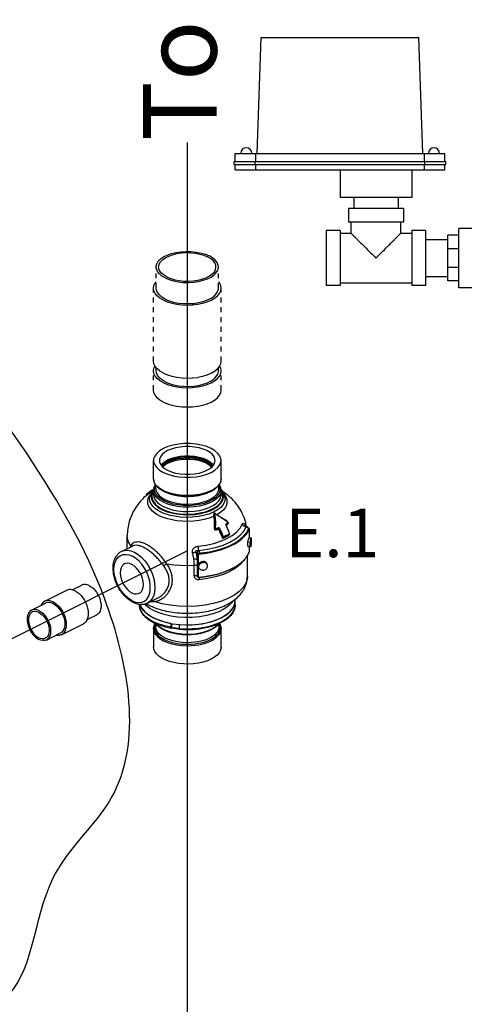
# Model space of a CAD drawing. Extents: x 168 to 273, y -110 to -22.
# Drawn here: x 196 to 205, y -62 to -42 of the extents above; entities that cross this region are included whole.
import ezdxf
from ezdxf.enums import TextEntityAlignment as Align

# ---------------------------------------------------------------- set-up
doc = ezdxf.new("R2010")
doc.units = 0
doc.header["$LTSCALE"] = 1.5
doc.header["$MEASUREMENT"] = 0
doc.linetypes.add('DASHED', pattern=[0.75, 0.5, -0.25])
doc.layers.get('0').update_dxf_attribs({"linetype": 'CONTINUOUS'})
doc.layers.add('hose', color=7, linetype='CONTINUOUS')
doc.styles.add('SIMPLEX', font='ARIAL.TTF', dxfattribs={"width": 0.875})

msp = doc.modelspace()

# ---------------------------------------------------------------- linework, layer by layer
at = {"linetype": 'Continuous'}
for p, q in [((201.188, -44.682), (201.27, -42.32)), ((201.27, -42.32), (204.48, -42.32)), ((204.563, -44.682), (204.48, -42.32)), ((200.738, -44.682), (205.013, -44.682)), ((200.738, -44.851), (200.738, -44.682)), ((201.157, -44.851), (201.157, -44.682)), ((204.593, -44.851), (204.593, -44.682)), ((205.013, -44.851), (205.013, -44.682)), ((200.718, -44.851), (205.032, -44.851)), ((200.718, -44.907), (200.718, -44.851)), ((200.718, -44.907), (205.032, -44.907)), ((200.738, -45.017), (200.738, -44.907)), ((201.145, -44.907), (201.145, -44.851)), ((201.157, -45.017), (201.157, -44.907)), ((204.593, -45.017), (204.593, -44.907)), ((204.605, -44.907), (204.605, -44.851)), ((205.013, -45.017), (205.013, -44.907)), ((205.032, -44.907), (205.032, -44.851)), ((200.738, -45.017), (205.013, -45.017)), ((202.875, -45.017), (202.875, -45.579)), ((204.338, -45.017), (204.338, -45.579)), ((204.338, -45.579), (202.875, -45.579)), ((203.156, -45.579), (203.156, -45.804)), ((204.056, -45.579), (204.056, -45.804)), ((204.169, -45.804), (203.044, -45.804)), ((203.044, -45.804), (203.044, -46.086)), ((204.169, -45.804), (204.169, -46.086)), ((204.169, -46.086), (203.044, -46.086)), ((203.1, -46.311), (203.1, -46.086)), ((204.113, -46.311), (204.113, -46.086)), ((202.594, -46.254), (202.594, -47.379)), ((202.875, -46.254), (202.594, -46.254)), ((202.875, -46.254), (202.875, -47.379)), ((202.875, -46.311), (203.1, -46.311)), ((204.113, -46.311), (204.338, -46.311)), ((204.338, -46.254), (204.338, -47.379)), ((204.619, -46.254), (204.338, -46.254)), ((204.619, -46.254), (204.619, -47.379)), ((205.069, -47.281), (205.069, -46.353)), ((205.294, -46.353), (205.069, -46.353)), ((205.294, -47.422), (205.294, -46.212)), ((206.475, -46.212), (205.294, -46.212)), ((204.619, -46.439), (205.069, -46.439)), ((205.294, -46.626), (205.069, -46.626)), ((205.294, -47.008), (205.069, -47.008)), ((202.875, -47.379), (202.594, -47.379)), ((202.875, -47.323), (204.338, -47.323)), ((204.619, -47.379), (204.338, -47.379)), ((204.619, -47.195), (205.069, -47.195)), ((205.294, -47.281), (205.069, -47.281)), ((206.475, -47.422), (205.294, -47.422)), ((199.073, -51.317), (199.073, -50.944)), ((200.451, -51.317), (200.451, -50.944)), ((200.45, -51.331), (200.436, -51.388)), ((200.451, -51.317), (200.45, -51.331)), ((199.073, -51.641), (199.073, -51.552)), ((199.11, -51.465), (199.121, -51.445)), ((199.119, -51.513), (199.119, -51.442)), ((199.362, -51.597), (199.275, -51.561)), ((200.405, -51.513), (200.405, -51.442)), ((200.468, -51.577), (200.45, -51.553)), ((200.451, -51.641), (200.451, -51.552)), ((198.931, -51.641), (198.928, -51.639)), ((198.951, -51.636), (198.935, -51.626)), ((198.992, -51.72), (198.992, -51.72)), ((199.011, -51.597), (199.011, -51.597)), ((200.323, -52.045), (200.313, -52.039)), ((200.336, -52.037), (200.326, -52.031)), ((200.338, -52.038), (200.336, -52.037)), ((200.334, -52.326), (200.316, -52.319)), ((200.346, -52.348), (200.344, -52.348)), ((200.41, -52.34), (200.412, -52.341)), ((200.554, -52.251), (200.554, -52.251)), ((200.586, -52.23), (200.586, -52.23)), ((200.949, -52.282), (200.982, -52.298)), ((200.962, -52.3), (200.976, -52.303)), ((200.967, -52.419), (201.006, -52.343)), ((200.976, -52.303), (200.988, -52.31)), ((201.004, -52.331), (201.006, -52.343)), ((201.007, -52.339), (201.006, -52.343)), ((201.029, -52.332), (201.011, -52.331)), ((201.029, -52.523), (201.029, -52.332)), ((198.539, -52.475), (198.539, -52.475)), ((198.539, -52.742), (198.539, -52.475)), ((200.484, -52.503), (200.482, -52.502)), ((200.498, -52.514), (200.497, -52.514)), ((200.501, -52.513), (200.501, -52.513)), ((200.616, -52.456), (200.616, -52.456)), ((201.066, -52.526), (201.021, -52.522)), ((198.423, -52.8), (198.642, -52.69)), ((198.423, -52.8), (198.423, -52.8)), ((201.05, -52.707), (201.005, -52.703)), ((201.029, -52.803), (201.029, -52.705)), ((199.94, -52.821), (199.969, -52.836)), ((199.969, -52.836), (199.981, -52.84)), ((199.969, -52.963), (199.969, -52.836)), ((199.981, -52.84), (199.995, -52.842)), ((199.984, -53.315), (199.984, -52.844)), ((199.984, -52.844), (199.988, -52.853)), ((199.988, -53.324), (199.988, -52.853)), ((199.995, -52.842), (200.009, -52.842)), ((200.985, -53.311), (200.985, -52.888)), ((199.904, -53.298), (199.904, -53.082)), ((199.972, -53.308), (199.972, -53.092)), ((199.999, -53.133), (199.991, -53.111)), ((200.17, -53.072), (200.162, -53.05)), ((199.984, -53.315), (199.988, -53.324)), ((196.856, -53.816), (197.304, -53.592)), ((197.415, -53.582), (197.611, -53.484)), ((198.95, -53.853), (199.161, -53.748)), ((200.736, -53.889), (200.736, -53.775)), ((196.586, -53.997), (196.874, -53.853)), ((198.788, -53.879), (198.788, -53.889)), ((198.795, -53.95), (198.788, -53.889)), ((198.821, -54.015), (198.795, -53.95)), ((198.821, -53.935), (198.799, -53.879)), ((198.864, -53.998), (198.821, -53.935)), ((198.924, -54.057), (198.864, -53.998)), ((197.719, -54.19), (197.915, -54.092)), ((198.999, -54.112), (198.924, -54.057)), ((198.974, -54.095), (199.073, -54.153)), ((199.088, -54.161), (198.999, -54.112)), ((199.19, -54.203), (199.088, -54.161)), ((197.196, -54.497), (197.645, -54.273)), ((199.073, -54.378), (199.073, -54.751)), ((199.119, -54.272), (199.119, -54.339)), ((199.423, -54.266), (199.423, -54.345)), ((199.44, -54.268), (199.44, -54.354)), ((199.598, -54.289), (199.598, -54.369)), ((199.598, -54.289), (199.599, -54.289)), ((200.219, -54.4), (200.249, -54.386)), ((200.419, -54.302), (200.404, -54.273)), ((200.405, -54.273), (200.405, -54.339)), ((200.405, -54.339), (200.405, -54.339)), ((200.451, -54.751), (200.451, -54.378)), ((196.89, -54.605), (197.178, -54.461))]:
    msp.add_line(p, q, dxfattribs=at)
for p, q in [((199.762, -44.462), (199.762, -68.162)), ((191.092, -57.123), (199.762, -52.789))]:
    msp.add_line(p, q)
at = {"linetype": 'DASHED', "ltscale": 0.125}
for p, q in [((199.128, -47.43), (199.128, -46.999)), ((200.396, -47.43), (200.396, -46.999)), ((199.073, -48.921), (199.073, -47.43)), ((200.451, -48.921), (200.451, -47.43)), ((199.073, -49.51), (199.073, -49.118)), ((199.128, -49.118), (199.128, -49.053)), ((200.396, -49.118), (200.396, -49.053)), ((200.451, -49.51), (200.451, -49.118))]:
    msp.add_line(p, q, dxfattribs=at)
for points in [[(199.128, -46.999), (199.128, -46.985), (199.141, -46.933), (199.171, -46.883), (199.217, -46.836), (199.278, -46.794), (199.352, -46.757), (199.437, -46.726), (199.531, -46.703), (199.632, -46.688), (199.736, -46.682), (199.84, -46.684), (199.943, -46.695), (200.041, -46.714), (200.131, -46.74), (200.211, -46.774)], [(199.178, -46.999), (199.179, -46.987), (199.191, -46.939), (199.218, -46.892), (199.261, -46.849), (199.317, -46.81), (199.385, -46.776), (199.463, -46.748), (199.55, -46.727), (199.642, -46.713), (199.738, -46.707), (199.834, -46.709), (199.928, -46.719), (200.018, -46.736), (200.101, -46.761), (200.175, -46.792)], [(200.396, -46.999), (200.391, -46.959), (200.37, -46.908), (200.332, -46.859), (200.278, -46.814), (200.211, -46.774)], [(200.346, -46.999), (200.341, -46.962), (200.321, -46.915), (200.286, -46.87), (200.237, -46.829), (200.175, -46.792)], [(199.313, -47.223), (199.246, -47.183), (199.192, -47.138), (199.154, -47.089), (199.132, -47.038), (199.128, -46.999)], [(199.349, -47.205), (199.287, -47.168), (199.238, -47.127), (199.203, -47.082), (199.183, -47.035), (199.178, -46.999)], [(199.313, -47.223), (199.393, -47.257), (199.483, -47.284), (199.581, -47.303), (199.683, -47.313), (199.788, -47.315), (199.892, -47.309), (199.993, -47.294), (200.087, -47.271), (200.172, -47.241), (200.246, -47.204), (200.307, -47.161), (200.353, -47.114), (200.383, -47.064), (200.396, -47.012), (200.396, -46.999)], [(199.349, -47.205), (199.423, -47.236), (199.506, -47.261), (199.595, -47.278), (199.69, -47.288), (199.786, -47.29), (199.882, -47.284), (199.974, -47.27), (200.061, -47.249), (200.139, -47.221), (200.207, -47.187), (200.263, -47.148), (200.306, -47.105), (200.333, -47.058), (200.345, -47.011), (200.346, -46.999)], [(199.073, -47.43), (199.082, -47.376), (199.107, -47.324), (199.128, -47.299)], [(200.451, -47.43), (200.442, -47.376), (200.417, -47.324), (200.396, -47.299)], [(199.275, -47.674), (199.205, -47.633), (199.148, -47.587), (199.107, -47.537), (199.082, -47.484), (199.073, -47.43)], [(199.313, -47.655), (199.246, -47.615), (199.192, -47.57), (199.154, -47.521), (199.132, -47.469), (199.128, -47.43)], [(199.275, -47.674), (199.357, -47.709), (199.449, -47.737), (199.549, -47.758), (199.654, -47.77), (199.762, -47.775), (199.87, -47.77), (199.975, -47.758), (200.075, -47.737), (200.167, -47.709), (200.249, -47.674), (200.319, -47.633), (200.376, -47.587), (200.417, -47.537), (200.442, -47.484), (200.451, -47.43)], [(199.313, -47.655), (199.393, -47.688), (199.483, -47.715), (199.581, -47.734), (199.683, -47.745), (199.788, -47.747), (199.892, -47.741), (199.993, -47.726), (200.087, -47.703), (200.172, -47.672), (200.246, -47.635), (200.307, -47.593), (200.353, -47.546), (200.383, -47.495), (200.396, -47.443), (200.396, -47.43)], [(199.275, -49.165), (199.205, -49.124), (199.148, -49.078), (199.107, -49.028), (199.082, -48.975), (199.073, -48.921)], [(199.275, -49.165), (199.357, -49.2), (199.449, -49.228), (199.549, -49.249), (199.654, -49.262), (199.762, -49.266), (199.87, -49.262), (199.975, -49.249), (200.075, -49.228), (200.167, -49.2), (200.249, -49.165), (200.319, -49.124), (200.376, -49.078), (200.417, -49.028), (200.442, -48.975), (200.451, -48.921)], [(199.073, -49.118), (199.082, -49.064), (199.103, -49.02)], [(199.275, -49.361), (199.205, -49.32), (199.148, -49.274), (199.107, -49.224), (199.082, -49.171), (199.073, -49.118)], [(199.313, -49.342), (199.246, -49.302), (199.192, -49.257), (199.154, -49.208), (199.132, -49.157), (199.128, -49.118)], [(199.275, -49.361), (199.357, -49.396), (199.449, -49.424), (199.549, -49.445), (199.654, -49.458), (199.762, -49.462), (199.87, -49.458), (199.975, -49.445), (200.075, -49.424), (200.167, -49.396), (200.249, -49.361), (200.319, -49.32), (200.376, -49.274), (200.417, -49.224), (200.442, -49.171), (200.451, -49.118)], [(199.313, -49.342), (199.393, -49.376), (199.483, -49.403), (199.581, -49.422), (199.683, -49.432), (199.788, -49.435), (199.892, -49.428), (199.993, -49.413), (200.087, -49.39), (200.172, -49.36), (200.246, -49.323), (200.307, -49.28), (200.353, -49.233), (200.383, -49.183), (200.396, -49.131), (200.396, -49.118)], [(200.451, -49.118), (200.442, -49.064), (200.421, -49.02)], [(199.275, -49.754), (199.205, -49.712), (199.148, -49.666), (199.107, -49.616), (199.082, -49.564), (199.073, -49.51)], [(199.275, -49.754), (199.357, -49.789), (199.449, -49.817), (199.549, -49.838), (199.654, -49.85), (199.762, -49.854), (199.87, -49.85), (199.975, -49.838), (200.075, -49.817), (200.167, -49.789), (200.249, -49.754), (200.319, -49.712), (200.376, -49.666), (200.417, -49.616), (200.442, -49.564), (200.451, -49.51)]]:
    msp.add_lwpolyline(points, dxfattribs=at)
at = {"linetype": 'Continuous'}
for points in [[(200.249, -50.701), (200.157, -50.662), (200.053, -50.632), (199.94, -50.612), (199.822, -50.601), (199.702, -50.601), (199.584, -50.612), (199.471, -50.632), (199.367, -50.662), (199.275, -50.701), (199.198, -50.747), (199.138, -50.799), (199.097, -50.855), (199.076, -50.914), (199.073, -50.944)], [(200.162, -50.744), (200.087, -50.712), (200.001, -50.688), (199.909, -50.671), (199.811, -50.662), (199.713, -50.662), (199.615, -50.671), (199.523, -50.688), (199.437, -50.712), (199.361, -50.744), (199.298, -50.782), (199.249, -50.825), (199.215, -50.871), (199.198, -50.92), (199.196, -50.944)], [(200.328, -50.944), (200.326, -50.92), (200.309, -50.871), (200.275, -50.825), (200.226, -50.782), (200.162, -50.744)], [(200.451, -50.944), (200.448, -50.914), (200.427, -50.855), (200.386, -50.799), (200.326, -50.747), (200.249, -50.701)], [(199.073, -50.944), (199.076, -50.974), (199.097, -51.033), (199.138, -51.09), (199.198, -51.142), (199.275, -51.188)], [(199.196, -50.944), (199.198, -50.969), (199.215, -51.018), (199.249, -51.064), (199.298, -51.107), (199.361, -51.144)], [(199.23, -51.038), (199.249, -51.012), (199.298, -50.969), (199.361, -50.931), (199.437, -50.899), (199.523, -50.875), (199.616, -50.858), (199.713, -50.849), (199.812, -50.849), (199.909, -50.858), (200.002, -50.875), (200.087, -50.899), (200.162, -50.931)], [(199.24, -51.052), (199.254, -51.033), (199.303, -50.99), (199.366, -50.953), (199.441, -50.921), (199.525, -50.897), (199.617, -50.88), (199.713, -50.872), (199.811, -50.872), (199.908, -50.88), (199.999, -50.897), (200.084, -50.922), (200.158, -50.953)], [(199.252, -51.067), (199.282, -51.033), (199.339, -50.991), (199.411, -50.955), (199.494, -50.927), (199.587, -50.906), (199.686, -50.894), (199.787, -50.892), (199.888, -50.899), (199.984, -50.915), (200.073, -50.94), (200.151, -50.972)], [(199.377, -50.994), (199.313, -51.033), (199.265, -51.077), (199.264, -51.077)], [(199.275, -51.188), (199.367, -51.226), (199.471, -51.256), (199.584, -51.277), (199.702, -51.287), (199.822, -51.287), (199.94, -51.277), (200.053, -51.256), (200.157, -51.226), (200.249, -51.188), (200.326, -51.142), (200.386, -51.09), (200.427, -51.033), (200.448, -50.974), (200.451, -50.944)], [(199.361, -51.144), (199.437, -51.176), (199.523, -51.201), (199.615, -51.218), (199.713, -51.226), (199.811, -51.226), (199.909, -51.218), (200.001, -51.201), (200.087, -51.176), (200.162, -51.144), (200.226, -51.107), (200.275, -51.064), (200.309, -51.018), (200.326, -50.969), (200.328, -50.944)], [(199.377, -50.994), (199.45, -50.964), (199.532, -50.94), (199.621, -50.924), (199.715, -50.916), (199.809, -50.916), (199.903, -50.924), (199.992, -50.94), (200.074, -50.964), (200.146, -50.994)], [(200.146, -50.994), (200.207, -51.03), (200.255, -51.071), (200.259, -51.078)], [(200.151, -50.972), (200.212, -51.009), (200.26, -51.051), (200.272, -51.067)], [(200.158, -50.953), (200.221, -50.99), (200.269, -51.032), (200.284, -51.052)], [(200.162, -50.931), (200.226, -50.969), (200.275, -51.011), (200.294, -51.038)], [(199.275, -51.561), (199.201, -51.517), (199.143, -51.468), (199.102, -51.415), (199.078, -51.36), (199.073, -51.317)], [(200.436, -51.388), (200.404, -51.442), (200.354, -51.493), (200.288, -51.54), (200.207, -51.58), (200.114, -51.613), (200.012, -51.638), (199.903, -51.654), (199.79, -51.661), (199.677, -51.659), (199.565, -51.647), (199.459, -51.626), (199.362, -51.597)], [(199.073, -51.552), (199.041, -51.607), (199.026, -51.667), (199.031, -51.728), (199.056, -51.787), (199.1, -51.844), (199.163, -51.896), (199.241, -51.943)], [(199.073, -51.574), (199.055, -51.605), (199.04, -51.665), (199.045, -51.725), (199.071, -51.783), (199.115, -51.839), (199.177, -51.89), (199.251, -51.934)], [(199.275, -51.796), (199.201, -51.753), (199.143, -51.704), (199.102, -51.651), (199.078, -51.595), (199.073, -51.553)], [(199.291, -51.768), (199.22, -51.726), (199.164, -51.679), (199.124, -51.628), (199.101, -51.574), (199.096, -51.519), (199.11, -51.465)], [(199.119, -51.513), (199.123, -51.553), (199.145, -51.605), (199.183, -51.654), (199.238, -51.7), (199.307, -51.741)], [(199.241, -51.943), (199.334, -51.982), (199.438, -52.013), (199.551, -52.035), (199.67, -52.048), (199.792, -52.05), (199.913, -52.043), (200.03, -52.025), (200.139, -51.999), (200.238, -51.963), (200.324, -51.92), (200.395, -51.87), (200.448, -51.816), (200.483, -51.757), (200.498, -51.697), (200.493, -51.636), (200.468, -51.577)], [(199.251, -51.934), (199.338, -51.971), (199.441, -52.002), (199.552, -52.024), (199.67, -52.037), (199.789, -52.04), (199.908, -52.032), (200.023, -52.015), (200.131, -51.989), (200.228, -51.954), (200.313, -51.912), (200.383, -51.863), (200.435, -51.81), (200.469, -51.752), (200.484, -51.693), (200.478, -51.633), (200.453, -51.574), (200.451, -51.571)], [(200.451, -51.552), (200.45, -51.567), (200.436, -51.623), (200.404, -51.678), (200.354, -51.729), (200.288, -51.775), (200.207, -51.815), (200.114, -51.848), (200.012, -51.873), (199.903, -51.89), (199.79, -51.897), (199.677, -51.894), (199.565, -51.883), (199.459, -51.862), (199.362, -51.833), (199.275, -51.796)], [(200.403, -51.445), (200.423, -51.492), (200.427, -51.547), (200.414, -51.601), (200.383, -51.654), (200.334, -51.703), (200.27, -51.748), (200.192, -51.787), (200.103, -51.819), (200.004, -51.843), (199.899, -51.859), (199.789, -51.866), (199.68, -51.863), (199.572, -51.852), (199.469, -51.832), (199.375, -51.804), (199.291, -51.768)], [(199.307, -51.741), (199.389, -51.775), (199.48, -51.802), (199.579, -51.822), (199.683, -51.833), (199.789, -51.835), (199.894, -51.828), (199.996, -51.813), (200.091, -51.79), (200.178, -51.759), (200.253, -51.721), (200.315, -51.678), (200.361, -51.63), (200.392, -51.579), (200.405, -51.527), (200.405, -51.513)], [(199.307, -51.584), (199.389, -51.618), (199.48, -51.646), (199.579, -51.665), (199.683, -51.676), (199.789, -51.678), (199.894, -51.671), (199.996, -51.656), (200.091, -51.633)], [(200.091, -51.633), (200.178, -51.602), (200.197, -51.592)], [(199.19, -52.07), (199.143, -52.044), (199.096, -52.013), (199.05, -51.976), (199.01, -51.932), (198.977, -51.882), (198.958, -51.827), (198.954, -51.771), (198.965, -51.715), (198.992, -51.661), (199.005, -51.644)], [(199.217, -51.992), (199.166, -51.964), (199.115, -51.929), (199.067, -51.886), (199.027, -51.835), (199, -51.777), (198.992, -51.72)], [(199.073, -51.641), (199.079, -51.685), (199.103, -51.74), (199.145, -51.794), (199.204, -51.843), (199.275, -51.884)], [(200.532, -51.72), (200.521, -51.785), (200.491, -51.845), (200.442, -51.901), (200.376, -51.952), (200.295, -51.998), (200.2, -52.037), (200.094, -52.067), (199.98, -52.089), (199.86, -52.102), (199.738, -52.105), (199.616, -52.098), (199.506, -52.083), (199.412, -52.063), (199.334, -52.04), (199.27, -52.016), (199.217, -51.992)], [(199.275, -51.884), (199.358, -51.92), (199.456, -51.949), (199.562, -51.97), (199.674, -51.982), (199.788, -51.985), (199.902, -51.978), (200.011, -51.962), (200.114, -51.937), (200.207, -51.904), (200.287, -51.863), (200.354, -51.817), (200.404, -51.766), (200.436, -51.711), (200.45, -51.654), (200.451, -51.641)], [(200.514, -51.635), (200.514, -51.636), (200.547, -51.686), (200.566, -51.741), (200.57, -51.797), (200.559, -51.853), (200.532, -51.908), (200.491, -51.96), (200.435, -52.008), (200.366, -52.053)], [(200.3, -52.086), (200.208, -52.121), (200.108, -52.15), (200.001, -52.17), (199.889, -52.184), (199.774, -52.188), (199.659, -52.185), (199.548, -52.174), (199.45, -52.157), (199.368, -52.137), (199.297, -52.115), (199.239, -52.092), (199.19, -52.07)], [(199.984, -52.693), (200.145, -52.671), (200.299, -52.637), (200.441, -52.592), (200.568, -52.537), (200.678, -52.473), (200.768, -52.402), (200.836, -52.325), (200.88, -52.245)], [(201.011, -52.331), (200.985, -52.389), (200.948, -52.445), (200.9, -52.5), (200.843, -52.552), (200.776, -52.601), (200.7, -52.647), (200.616, -52.689), (200.525, -52.727), (200.426, -52.76), (200.322, -52.789), (200.213, -52.812), (200.1, -52.831), (199.984, -52.844)], [(199.988, -52.853), (200.105, -52.84), (200.22, -52.821), (200.33, -52.797), (200.436, -52.768), (200.535, -52.734), (200.628, -52.695), (200.714, -52.653), (200.79, -52.606), (200.858, -52.557), (200.917, -52.504), (200.965, -52.448), (201.002, -52.391), (201.029, -52.332)], [(200, -52.78), (200.174, -52.756), (200.339, -52.72), (200.491, -52.672), (200.627, -52.613), (200.745, -52.545), (200.841, -52.469), (200.914, -52.386), (200.962, -52.3)], [(200.988, -52.31), (200.998, -52.319), (201.004, -52.331)], [(198.612, -52.683), (198.566, -52.603), (198.542, -52.522), (198.539, -52.475)], [(200.009, -52.842), (200.16, -52.822), (200.313, -52.791), (200.46, -52.749), (200.596, -52.698), (200.718, -52.637), (200.822, -52.568), (200.905, -52.495), (200.967, -52.419)], [(200.997, -52.662), (200.997, -52.652), (200.997, -52.64), (200.998, -52.628), (200.999, -52.616), (201, -52.604), (201.001, -52.591), (201.003, -52.58), (201.005, -52.569), (201.007, -52.558), (201.009, -52.549), (201.011, -52.541), (201.013, -52.534)], [(201.021, -52.522), (201.019, -52.523), (201.017, -52.525), (201.015, -52.529), (201.013, -52.534)], [(201.05, -52.707), (201.049, -52.707), (201.048, -52.705), (201.046, -52.703), (201.045, -52.698), (201.044, -52.692), (201.043, -52.685), (201.042, -52.676), (201.042, -52.666), (201.042, -52.656), (201.042, -52.644), (201.043, -52.632), (201.044, -52.62), (201.045, -52.608), (201.046, -52.595), (201.048, -52.584), (201.049, -52.573), (201.051, -52.562), (201.053, -52.553), (201.055, -52.545), (201.058, -52.538)], [(201.066, -52.526), (201.064, -52.527), (201.062, -52.529), (201.06, -52.533), (201.058, -52.538)], [(201.058, -52.695), (201.06, -52.688), (201.062, -52.68), (201.064, -52.671), (201.066, -52.66), (201.068, -52.649), (201.069, -52.637), (201.071, -52.625), (201.072, -52.613), (201.073, -52.601), (201.073, -52.589), (201.073, -52.577), (201.073, -52.567), (201.073, -52.557), (201.073, -52.548), (201.072, -52.541), (201.071, -52.535), (201.069, -52.53), (201.068, -52.527), (201.066, -52.526), (201.066, -52.526)], [(198.423, -52.8), (198.478, -52.781), (198.544, -52.776), (198.614, -52.788), (198.686, -52.816)], [(200.001, -52.78), (200.003, -52.789), (200.006, -52.801), (200.008, -52.814), (200.009, -52.829), (200.009, -52.842)], [(201.005, -52.703), (201.005, -52.703), (201.003, -52.701), (201.001, -52.699), (201, -52.694), (200.999, -52.688), (200.998, -52.681), (200.997, -52.672), (200.997, -52.662)], [(201.058, -52.695), (201.055, -52.7), (201.053, -52.704), (201.051, -52.706), (201.05, -52.707)], [(198.267, -53.165), (198.273, -53.089), (198.29, -53.021), (198.317, -52.963), (198.354, -52.916), (198.4, -52.883), (198.453, -52.864), (198.511, -52.86), (198.574, -52.871), (198.638, -52.896)], [(198.638, -53.805), (198.706, -53.831), (198.772, -53.841), (198.833, -53.834), (198.888, -53.811), (198.934, -53.772), (198.97, -53.719), (198.995, -53.653), (199.008, -53.577), (199.008, -53.493), (198.995, -53.405), (198.97, -53.314), (198.934, -53.225), (198.888, -53.14), (198.833, -53.062), (198.772, -52.994), (198.706, -52.938), (198.638, -52.896)], [(198.686, -52.816), (198.758, -52.86), (198.829, -52.918), (198.894, -52.989), (198.954, -53.07), (199.005, -53.158), (199.047, -53.252), (199.078, -53.348), (199.096, -53.443), (199.103, -53.535)], [(200.924, -52.966), (200.914, -52.984), (200.841, -53.066), (200.745, -53.143), (200.627, -53.211), (200.491, -53.27), (200.338, -53.318), (200.174, -53.354), (200.001, -53.378)], [(200.162, -53.05), (200.161, -53.047), (200.156, -53.037), (200.15, -53.029), (200.142, -53.021), (200.133, -53.015), (200.123, -53.009), (200.112, -53.005), (200.101, -53.003), (200.089, -53.002), (200.077, -53.002)], [(200.714, -53.124), (200.79, -53.077), (200.858, -53.027), (200.917, -52.975), (200.965, -52.919), (201.002, -52.862), (201.029, -52.803)], [(198.638, -53.805), (198.574, -53.766), (198.511, -53.714), (198.453, -53.651), (198.4, -53.579), (198.354, -53.5), (198.317, -53.417), (198.29, -53.332), (198.273, -53.247), (198.267, -53.165)], [(198.482, -53.055), (198.464, -53.066), (198.435, -53.095), (198.413, -53.134), (198.399, -53.182), (198.395, -53.236)], [(198.631, -53.065), (198.585, -53.047), (198.541, -53.041), (198.5, -53.048), (198.482, -53.055)], [(198.867, -53.472), (198.863, -53.413), (198.849, -53.352), (198.828, -53.291), (198.798, -53.233), (198.762, -53.179), (198.722, -53.132), (198.677, -53.093), (198.631, -53.065)], [(199.346, -53.05), (199.482, -53.07), (199.621, -53.082), (199.763, -53.086), (199.904, -53.082)], [(199.991, -53.111), (199.989, -53.104), (199.988, -53.094), (199.988, -53.083), (199.989, -53.072), (199.993, -53.062), (199.998, -53.052), (200.004, -53.042), (200.012, -53.033), (200.02, -53.025), (200.03, -53.018), (200.041, -53.012), (200.053, -53.007), (200.065, -53.004), (200.077, -53.002)], [(199.988, -53.324), (200.105, -53.311), (200.22, -53.292), (200.33, -53.268), (200.436, -53.239), (200.535, -53.205), (200.628, -53.166), (200.714, -53.124)], [(199.999, -53.133), (199.997, -53.127), (199.996, -53.116), (199.996, -53.105), (199.997, -53.095), (200.001, -53.084), (200.006, -53.074), (200.012, -53.064), (200.02, -53.055), (200.028, -53.047), (200.038, -53.04), (200.049, -53.034), (200.061, -53.029), (200.073, -53.026), (200.085, -53.024)], [(200.085, -53.181), (200.073, -53.182), (200.061, -53.181), (200.049, -53.178), (200.038, -53.174), (200.028, -53.169), (200.02, -53.162), (200.012, -53.155), (200.006, -53.146), (200.001, -53.137), (199.999, -53.133)], [(200.72, -53.124), (200.648, -53.163), (200.509, -53.223), (200.353, -53.273), (200.184, -53.31), (200.007, -53.335)], [(200.17, -53.072), (200.169, -53.069), (200.164, -53.06), (200.158, -53.051), (200.15, -53.044), (200.141, -53.037), (200.131, -53.032), (200.12, -53.028), (200.109, -53.025), (200.097, -53.024), (200.085, -53.024)], [(200.085, -53.181), (200.097, -53.18), (200.109, -53.176), (200.12, -53.172), (200.131, -53.166), (200.141, -53.159), (200.15, -53.151), (200.158, -53.142), (200.164, -53.132), (200.169, -53.122), (200.172, -53.111), (200.174, -53.1), (200.174, -53.09), (200.172, -53.079), (200.17, -53.072)], [(198.395, -53.236), (198.399, -53.295), (198.413, -53.356), (198.435, -53.417), (198.464, -53.475), (198.5, -53.529), (198.541, -53.576), (198.585, -53.615), (198.631, -53.643)], [(200.985, -53.311), (200.98, -53.369), (200.95, -53.458), (200.894, -53.543), (200.814, -53.623), (200.711, -53.697), (200.588, -53.762), (200.447, -53.818), (200.291, -53.862), (200.124, -53.895), (199.949, -53.915), (199.77, -53.922), (199.59, -53.916), (199.415, -53.897), (199.246, -53.865), (199.09, -53.822)], [(200.007, -53.335), (200.008, -53.33), (200.009, -53.323), (200.009, -53.322)], [(197.475, -53.603), (197.433, -53.586), (197.391, -53.577), (197.352, -53.577), (197.316, -53.586), (197.304, -53.592)], [(197.475, -53.603), (197.517, -53.628), (197.558, -53.66), (197.597, -53.7), (197.633, -53.745), (197.665, -53.794), (197.692, -53.847), (197.714, -53.903), (197.731, -53.958), (197.74, -54.014), (197.744, -54.067), (197.74, -54.117), (197.731, -54.162), (197.714, -54.202), (197.692, -54.235), (197.665, -54.26), (197.645, -54.273)], [(197.763, -53.494), (197.723, -53.478), (197.685, -53.471), (197.649, -53.472), (197.615, -53.482), (197.611, -53.484)], [(197.763, -53.494), (197.803, -53.518), (197.841, -53.549), (197.877, -53.586), (197.911, -53.63), (197.94, -53.677), (197.964, -53.728), (197.983, -53.78), (197.996, -53.832), (198.003, -53.884), (198.003, -53.932), (197.996, -53.977), (197.983, -54.016), (197.964, -54.05), (197.94, -54.076), (197.915, -54.092)], [(198.781, -53.653), (198.798, -53.642), (198.828, -53.613), (198.849, -53.574), (198.863, -53.526), (198.867, -53.472)], [(199.103, -53.535), (199.096, -53.62), (199.078, -53.697), (199.047, -53.762), (199.005, -53.814), (198.95, -53.853)], [(197.026, -53.827), (196.984, -53.81), (196.943, -53.801), (196.904, -53.802), (196.868, -53.811), (196.856, -53.816)], [(198.631, -53.643), (198.677, -53.661), (198.722, -53.667), (198.762, -53.66), (198.781, -53.653)], [(196.586, -53.997), (196.561, -54.013), (196.537, -54.039), (196.518, -54.072), (196.505, -54.112), (196.498, -54.157), (196.498, -54.205), (196.505, -54.256), (196.518, -54.309), (196.537, -54.361), (196.561, -54.412), (196.59, -54.459), (196.623, -54.502), (196.66, -54.54), (196.698, -54.571), (196.738, -54.595)], [(196.738, -54.006), (196.698, -53.991), (196.66, -53.983), (196.623, -53.985), (196.59, -53.995), (196.586, -53.997)], [(196.856, -53.816), (196.836, -53.828), (196.808, -53.854), (196.786, -53.887), (196.781, -53.899)], [(197.026, -53.862), (196.987, -53.846), (196.948, -53.839), (196.912, -53.841), (196.878, -53.85), (196.874, -53.853)], [(197.026, -53.827), (197.068, -53.852), (197.109, -53.885), (197.148, -53.924), (197.184, -53.969), (197.216, -54.019), (197.244, -54.072), (197.266, -54.127), (197.282, -54.183), (197.292, -54.238), (197.295, -54.291), (197.292, -54.341), (197.282, -54.386), (197.266, -54.426), (197.244, -54.459), (197.216, -54.485), (197.196, -54.497)], [(197.026, -53.862), (197.066, -53.886), (197.104, -53.917), (197.14, -53.955), (197.174, -53.998), (197.203, -54.046), (197.227, -54.096), (197.246, -54.148), (197.259, -54.201), (197.266, -54.252), (197.266, -54.301), (197.259, -54.345), (197.246, -54.385), (197.227, -54.418), (197.203, -54.444), (197.178, -54.461)], [(198.799, -53.879), (198.8, -53.885), (198.835, -53.959), (198.894, -54.03), (198.974, -54.095)], [(199.073, -54.006), (198.996, -53.962), (198.916, -53.903), (198.888, -53.873)], [(200.686, -53.811), (200.66, -53.85), (200.592, -53.916), (200.505, -53.976), (200.401, -54.029), (200.281, -54.073), (200.15, -54.108), (200.009, -54.132), (199.863, -54.146), (199.714, -54.148), (199.567, -54.138), (199.424, -54.118), (199.288, -54.087), (199.168, -54.047), (199.073, -54.006)], [(199.598, -54.369), (199.73, -54.376), (199.863, -54.373), (199.994, -54.362), (200.12, -54.342), (200.24, -54.313), (200.351, -54.277), (200.451, -54.233), (200.538, -54.183), (200.611, -54.128), (200.668, -54.068), (200.708, -54.005), (200.731, -53.939), (200.736, -53.889)], [(200.451, -54.153), (200.538, -54.103), (200.611, -54.048), (200.668, -53.988), (200.708, -53.925), (200.731, -53.859), (200.736, -53.809)], [(200.451, -54.153), (200.55, -54.095), (200.63, -54.03), (200.688, -53.959), (200.724, -53.885), (200.736, -53.809)], [(196.604, -54.034), (196.582, -54.048), (196.561, -54.071), (196.544, -54.1), (196.533, -54.135), (196.527, -54.174), (196.527, -54.217), (196.533, -54.262), (196.544, -54.308), (196.561, -54.354), (196.582, -54.398), (196.608, -54.44), (196.637, -54.478), (196.669, -54.511), (196.703, -54.538), (196.738, -54.559)], [(196.738, -54.042), (196.703, -54.028), (196.669, -54.022), (196.637, -54.023), (196.608, -54.032), (196.604, -54.034)], [(196.738, -54.006), (196.777, -54.03), (196.816, -54.061), (196.852, -54.099), (196.885, -54.142), (196.915, -54.19), (196.939, -54.24), (196.958, -54.293), (196.971, -54.345), (196.977, -54.396), (196.977, -54.445), (196.971, -54.489), (196.958, -54.529), (196.939, -54.562), (196.915, -54.588), (196.89, -54.605)], [(196.738, -54.042), (196.772, -54.063), (196.806, -54.09), (196.838, -54.123), (196.867, -54.161), (196.893, -54.203), (196.915, -54.248), (196.931, -54.294), (196.942, -54.34), (196.948, -54.385), (196.948, -54.427), (196.942, -54.467), (196.931, -54.501), (196.915, -54.531), (196.893, -54.554), (196.871, -54.568)], [(199.423, -54.345), (199.302, -54.318), (199.19, -54.283), (199.088, -54.24), (198.999, -54.191), (198.923, -54.137), (198.864, -54.077), (198.821, -54.015)], [(199.073, -54.153), (199.189, -54.203), (199.32, -54.243), (199.461, -54.272)], [(199.423, -54.266), (199.302, -54.238), (199.19, -54.203)], [(199.461, -54.272), (199.61, -54.29), (199.762, -54.296), (199.914, -54.29), (200.063, -54.272), (200.204, -54.243), (200.335, -54.203), (200.451, -54.153)], [(199.598, -54.289), (199.73, -54.296), (199.863, -54.293), (199.994, -54.282), (200.12, -54.262), (200.24, -54.233), (200.351, -54.197), (200.451, -54.153)], [(199.073, -54.378), (199.073, -54.386), (199.083, -54.436), (199.109, -54.487), (199.151, -54.536), (199.207, -54.582), (199.276, -54.622), (199.357, -54.656), (199.448, -54.684), (199.547, -54.705), (199.65, -54.718), (199.749, -54.722), (199.842, -54.72), (199.923, -54.713), (199.994, -54.702), (200.054, -54.69), (200.105, -54.676), (200.149, -54.663), (200.187, -54.649), (200.22, -54.635), (200.249, -54.621)], [(199.119, -54.273), (199.114, -54.281), (199.1, -54.321), (199.096, -54.366), (199.105, -54.414), (199.13, -54.464), (199.171, -54.512), (199.225, -54.556), (199.292, -54.594), (199.37, -54.628), (199.458, -54.655), (199.554, -54.675), (199.653, -54.687), (199.75, -54.691), (199.839, -54.689), (199.918, -54.682), (199.986, -54.672), (200.044, -54.66), (200.094, -54.647), (200.136, -54.634), (200.173, -54.62), (200.205, -54.607), (200.233, -54.594)], [(200.217, -54.566), (200.189, -54.579), (200.158, -54.592), (200.123, -54.605), (200.082, -54.618), (200.034, -54.63), (199.978, -54.642), (199.912, -54.651), (199.836, -54.658), (199.749, -54.66), (199.656, -54.656), (199.56, -54.644), (199.467, -54.625), (199.382, -54.598), (199.307, -54.566), (199.242, -54.528), (199.19, -54.486), (199.151, -54.439), (199.127, -54.391), (199.119, -54.345), (199.119, -54.339)], [(199.131, -54.278), (199.15, -54.3), (199.206, -54.346), (199.275, -54.386), (199.355, -54.42), (199.446, -54.448), (199.545, -54.469), (199.647, -54.482), (199.747, -54.487), (199.84, -54.485), (199.922, -54.477), (199.993, -54.467), (200.053, -54.455), (200.104, -54.441), (200.148, -54.427), (200.186, -54.414), (200.219, -54.4)], [(199.601, -54.388), (199.584, -54.387), (199.487, -54.37), (199.439, -54.357)], [(200.405, -54.339), (200.401, -54.376), (200.388, -54.414), (200.368, -54.447), (200.345, -54.475), (200.32, -54.499), (200.294, -54.519), (200.269, -54.537), (200.243, -54.552), (200.217, -54.566)], [(200.233, -54.594), (200.26, -54.58), (200.287, -54.563), (200.313, -54.545), (200.34, -54.524), (200.366, -54.499), (200.39, -54.47), (200.41, -54.435), (200.424, -54.396), (200.428, -54.351), (200.419, -54.302)], [(200.249, -54.386), (200.277, -54.371), (200.304, -54.355), (200.332, -54.336), (200.359, -54.314), (200.386, -54.288), (200.395, -54.277)], [(200.249, -54.621), (200.277, -54.607), (200.304, -54.59), (200.332, -54.571), (200.36, -54.549), (200.386, -54.523), (200.411, -54.493), (200.432, -54.458), (200.446, -54.417), (200.451, -54.378)], [(196.871, -54.568), (196.867, -54.57), (196.838, -54.578), (196.806, -54.58), (196.772, -54.573), (196.738, -54.559)], [(196.89, -54.605), (196.885, -54.607), (196.852, -54.617), (196.816, -54.618), (196.777, -54.611), (196.738, -54.595)], [(197.196, -54.497), (197.184, -54.502), (197.148, -54.511), (197.109, -54.512), (197.086, -54.507)], [(200.211, -54.412), (200.189, -54.422), (200.159, -54.435), (200.123, -54.448), (200.083, -54.461), (200.035, -54.473), (199.979, -54.485), (199.914, -54.494), (199.838, -54.501), (199.751, -54.503), (199.658, -54.499), (199.562, -54.487), (199.469, -54.468), (199.384, -54.442), (199.341, -54.424)], [(200.249, -54.994), (200.171, -55.028), (200.084, -55.055), (199.989, -55.076), (199.89, -55.089), (199.788, -55.095), (199.685, -55.093), (199.584, -55.083), (199.487, -55.066), (199.396, -55.042), (199.313, -55.012), (199.24, -54.975), (199.179, -54.934), (199.131, -54.888), (199.097, -54.84), (199.078, -54.789), (199.073, -54.751)], [(200.451, -54.751), (200.45, -54.764), (200.439, -54.815), (200.412, -54.864), (200.371, -54.912), (200.316, -54.955), (200.249, -54.994)]]:
    msp.add_lwpolyline(points, dxfattribs=at)
for centre in [(200.963, -44.682), (204.788, -44.682)]:
    msp.add_arc(centre, 0.113, 0, 180, dxfattribs=at)
for points in [[(203.1, -46.311), (203.104, -46.314), (203.114, -46.325), (203.132, -46.343), (203.158, -46.369), (203.194, -46.404), (203.238, -46.449), (203.294, -46.504), (203.36, -46.57), (203.436, -46.646), (203.519, -46.729), (203.606, -46.817)], [(203.606, -46.817), (203.694, -46.729), (203.777, -46.646), (203.853, -46.571), (203.919, -46.504), (203.974, -46.449), (204.019, -46.404), (204.054, -46.369), (204.08, -46.343), (204.098, -46.325), (204.109, -46.314), (204.113, -46.311)], [(199.073, -51.317), (199.077, -51.354), (199.1, -51.416), (199.143, -51.474), (199.203, -51.527), (199.271, -51.568)], [(200.344, -51.509), (200.389, -51.465), (200.429, -51.406), (200.449, -51.344), (200.451, -51.317)], [(199.042, -51.55), (199.031, -51.557), (198.982, -51.59), (198.935, -51.626)], [(198.951, -51.636), (198.991, -51.605), (199.008, -51.593)], [(199.008, -51.593), (199.029, -51.579), (199.045, -51.569)], [(199.011, -51.597), (199.03, -51.585), (199.037, -51.58)], [(199.052, -51.559), (199.039, -51.577), (199.023, -51.603)], [(199.075, -51.53), (199.042, -51.55)], [(199.064, -51.544), (199.052, -51.559)], [(199.073, -51.535), (199.064, -51.544)], [(199.112, -51.434), (199.095, -51.463), (199.075, -51.526), (199.073, -51.553)], [(199.271, -51.568), (199.281, -51.573)], [(199.281, -51.573), (199.306, -51.585)], [(199.306, -51.585), (199.374, -51.612), (199.479, -51.642), (199.592, -51.662), (199.71, -51.672), (199.83, -51.671), (199.948, -51.66), (200.06, -51.638), (200.163, -51.607), (200.254, -51.567), (200.331, -51.519), (200.344, -51.509)], [(200.451, -51.552), (200.447, -51.515), (200.424, -51.453), (200.412, -51.433)], [(200.46, -51.545), (200.449, -51.533)], [(200.532, -51.72), (200.523, -51.656), (200.493, -51.589), (200.46, -51.545)], [(200.969, -52.29), (200.945, -52.19), (200.883, -52.025), (200.797, -51.877), (200.667, -51.723), (200.518, -51.601), (200.489, -51.581)], [(198.953, -51.639), (198.904, -51.679), (198.804, -51.779), (198.717, -51.892), (198.643, -52.021), (198.591, -52.15), (198.554, -52.295), (198.539, -52.448), (198.539, -52.475)], [(198.926, -51.634), (198.929, -51.631), (198.932, -51.629), (198.935, -51.626)], [(198.926, -51.634), (198.926, -51.636), (198.927, -51.639), (198.928, -51.639)], [(198.931, -51.641), (198.931, -51.641), (198.932, -51.642)], [(198.931, -51.641), (198.932, -51.643)], [(198.932, -51.642), (198.934, -51.642)], [(198.932, -51.643), (198.935, -51.646), (198.936, -51.651), (198.935, -51.654), (198.934, -51.656), (198.934, -51.656), (198.934, -51.656)], [(198.935, -51.653), (198.933, -51.655)], [(198.934, -51.642), (198.937, -51.641), (198.94, -51.64), (198.943, -51.64), (198.945, -51.638), (198.948, -51.637), (198.95, -51.637)], [(198.95, -51.637), (198.951, -51.636)], [(198.952, -51.641), (198.952, -51.64), (198.952, -51.638), (198.951, -51.636)], [(199.011, -51.597), (198.953, -51.639)], [(199.023, -51.603), (199.005, -51.643), (198.992, -51.713), (198.992, -51.72)], [(200.3, -52.036), (200.298, -52.054), (200.297, -52.071), (200.3, -52.086)], [(200.326, -52.023), (200.32, -52.02), (200.314, -52.019), (200.31, -52.021), (200.306, -52.024), (200.303, -52.028), (200.301, -52.032), (200.3, -52.036)], [(200.3, -52.036), (200.304, -52.037), (200.308, -52.039), (200.313, -52.039)], [(200.3, -52.086), (200.303, -52.086), (200.306, -52.086), (200.309, -52.085)], [(200.3, -52.086), (200.305, -52.116), (200.308, -52.149), (200.311, -52.186), (200.312, -52.225), (200.31, -52.269), (200.306, -52.318)], [(200.313, -52.039), (200.309, -52.056), (200.308, -52.071), (200.309, -52.085)], [(200.309, -52.085), (200.314, -52.115), (200.318, -52.148), (200.321, -52.185), (200.322, -52.225), (200.32, -52.27), (200.316, -52.319)], [(200.323, -52.03), (200.32, -52.03), (200.317, -52.031), (200.315, -52.033), (200.314, -52.035), (200.313, -52.037), (200.313, -52.039)], [(200.324, -52.036), (200.323, -52.04), (200.323, -52.045)], [(200.326, -52.031), (200.323, -52.03)], [(200.334, -52.326), (200.34, -52.269), (200.342, -52.212), (200.339, -52.155), (200.333, -52.099), (200.323, -52.045)], [(200.332, -52.035), (200.328, -52.035), (200.324, -52.036)], [(200.326, -52.023), (200.325, -52.027), (200.325, -52.03), (200.326, -52.031)], [(200.33, -52.026), (200.326, -52.023)], [(200.33, -52.027), (200.33, -52.026)], [(200.339, -52.034), (200.33, -52.027)], [(200.336, -52.037), (200.332, -52.035)], [(200.338, -52.038), (200.365, -52.055)], [(200.34, -52.034), (200.339, -52.034)], [(200.366, -52.053), (200.353, -52.044), (200.34, -52.034)], [(200.365, -52.055), (200.366, -52.056)], [(200.367, -52.053), (200.366, -52.053)], [(200.366, -52.056), (200.39, -52.07), (200.442, -52.104), (200.493, -52.136), (200.542, -52.168), (200.571, -52.187)], [(200.572, -52.185), (200.532, -52.158), (200.494, -52.134), (200.459, -52.112), (200.426, -52.091), (200.395, -52.071), (200.367, -52.053)], [(200.571, -52.187), (200.589, -52.198)], [(200.575, -52.187), (200.572, -52.185)], [(200.579, -52.19), (200.575, -52.187), (200.575, -52.187)], [(200.581, -52.194), (200.579, -52.19)], [(200.597, -52.21), (200.595, -52.205), (200.592, -52.201), (200.589, -52.198)], [(200.306, -52.318), (200.309, -52.318), (200.313, -52.319), (200.316, -52.319)], [(200.306, -52.318), (200.306, -52.322), (200.306, -52.327), (200.308, -52.332), (200.31, -52.338), (200.313, -52.343), (200.318, -52.349), (200.323, -52.354), (200.328, -52.357), (200.333, -52.36), (200.337, -52.361), (200.342, -52.362), (200.346, -52.362), (200.349, -52.361)], [(200.316, -52.319), (200.316, -52.321), (200.318, -52.325), (200.319, -52.328), (200.322, -52.332), (200.325, -52.335), (200.329, -52.339), (200.334, -52.342), (200.338, -52.345), (200.342, -52.347), (200.343, -52.347)], [(200.334, -52.326), (200.334, -52.33), (200.335, -52.335), (200.338, -52.339)], [(200.394, -52.318), (200.366, -52.329), (200.338, -52.339)], [(200.34, -52.343), (200.338, -52.339)], [(200.343, -52.346), (200.34, -52.343)], [(200.344, -52.348), (200.343, -52.346)], [(200.347, -52.348), (200.346, -52.348)], [(200.348, -52.348), (200.347, -52.348)], [(200.35, -52.348), (200.349, -52.348), (200.348, -52.348)], [(200.349, -52.361), (200.348, -52.357), (200.348, -52.353), (200.349, -52.35)], [(200.349, -52.361), (200.364, -52.355), (200.379, -52.35), (200.393, -52.344)], [(200.349, -52.349), (200.35, -52.348)], [(200.349, -52.35), (200.349, -52.349)], [(200.394, -52.331), (200.372, -52.34), (200.35, -52.348)], [(200.393, -52.344), (200.391, -52.34), (200.391, -52.336), (200.392, -52.333), (200.394, -52.331)], [(200.393, -52.344), (200.394, -52.344), (200.395, -52.344), (200.396, -52.345), (200.397, -52.347)], [(200.422, -52.329), (200.42, -52.325), (200.417, -52.323), (200.414, -52.321), (200.412, -52.319), (200.409, -52.318), (200.407, -52.317), (200.404, -52.317), (200.401, -52.317), (200.397, -52.317), (200.394, -52.318)], [(200.394, -52.331), (200.396, -52.328), (200.396, -52.323), (200.394, -52.318)], [(200.409, -52.337), (200.408, -52.335), (200.406, -52.334), (200.405, -52.333), (200.403, -52.332), (200.402, -52.331), (200.4, -52.331), (200.399, -52.33), (200.397, -52.33), (200.395, -52.331), (200.394, -52.331)], [(200.397, -52.347), (200.401, -52.344), (200.406, -52.342), (200.41, -52.34)], [(200.397, -52.347), (200.421, -52.397), (200.445, -52.451), (200.468, -52.507)], [(200.409, -52.337), (200.413, -52.335), (200.418, -52.332), (200.422, -52.328)], [(200.412, -52.341), (200.411, -52.339), (200.41, -52.338)], [(200.41, -52.338), (200.41, -52.339), (200.41, -52.34)], [(200.41, -52.34), (200.435, -52.391), (200.459, -52.445), (200.482, -52.502)], [(200.412, -52.341), (200.416, -52.339), (200.421, -52.336), (200.426, -52.334)], [(200.484, -52.503), (200.462, -52.448), (200.438, -52.394), (200.412, -52.341)], [(200.426, -52.334), (200.424, -52.331), (200.422, -52.329)], [(200.498, -52.498), (200.476, -52.443), (200.452, -52.388), (200.426, -52.334)], [(200.548, -52.248), (200.547, -52.252), (200.547, -52.255)], [(200.547, -52.255), (200.547, -52.259), (200.548, -52.263)], [(200.553, -52.239), (200.551, -52.242), (200.549, -52.245), (200.548, -52.248)], [(200.548, -52.263), (200.549, -52.266)], [(200.552, -52.265), (200.549, -52.266)], [(200.549, -52.266), (200.55, -52.269)], [(200.55, -52.269), (200.551, -52.271)], [(200.554, -52.27), (200.555, -52.27), (200.554, -52.27), (200.551, -52.271)], [(200.551, -52.271), (200.576, -52.326), (200.598, -52.382), (200.618, -52.437)], [(200.552, -52.253), (200.554, -52.251)], [(200.552, -52.258), (200.552, -52.253)], [(200.552, -52.263), (200.552, -52.258)], [(200.552, -52.264), (200.56, -52.26)], [(200.553, -52.265), (200.552, -52.263)], [(200.553, -52.266), (200.552, -52.265)], [(200.555, -52.238), (200.553, -52.239)], [(200.554, -52.267), (200.553, -52.265)], [(200.554, -52.251), (200.561, -52.247)], [(200.554, -52.251), (200.556, -52.248)], [(200.554, -52.251), (200.554, -52.251)], [(200.555, -52.27), (200.554, -52.269), (200.554, -52.267)], [(200.554, -52.27), (200.555, -52.27)], [(200.576, -52.224), (200.555, -52.238)], [(200.556, -52.248), (200.557, -52.243), (200.555, -52.238)], [(200.622, -52.435), (200.602, -52.381), (200.579, -52.323), (200.555, -52.27)], [(200.56, -52.26), (200.563, -52.257)], [(200.561, -52.247), (200.568, -52.242), (200.58, -52.234)], [(200.563, -52.257), (200.574, -52.25), (200.585, -52.243)], [(200.582, -52.22), (200.576, -52.224)], [(200.58, -52.234), (200.584, -52.232)], [(200.588, -52.216), (200.582, -52.22)], [(200.584, -52.239), (200.583, -52.235), (200.585, -52.232), (200.586, -52.23)], [(200.584, -52.232), (200.588, -52.229)], [(200.585, -52.243), (200.584, -52.239)], [(200.585, -52.243), (200.588, -52.24)], [(200.597, -52.21), (200.588, -52.216)], [(200.594, -52.224), (200.592, -52.226), (200.589, -52.228), (200.588, -52.229)], [(200.588, -52.24), (200.59, -52.236), (200.592, -52.232)], [(200.592, -52.232), (200.592, -52.226), (200.592, -52.225)], [(200.597, -52.21), (200.598, -52.214), (200.597, -52.219), (200.594, -52.224)], [(200.88, -52.245), (200.887, -52.233), (200.894, -52.226), (200.901, -52.224), (200.908, -52.227), (200.916, -52.234), (200.923, -52.244), (200.931, -52.259), (200.936, -52.273)], [(200.962, -52.3), (200.936, -52.294), (200.913, -52.282), (200.894, -52.265), (200.88, -52.245)], [(200.949, -52.282), (200.944, -52.279), (200.935, -52.273), (200.931, -52.268), (200.929, -52.266), (200.929, -52.266)], [(200.962, -52.3), (200.956, -52.291), (200.952, -52.286), (200.95, -52.283), (200.949, -52.282)], [(200.962, -52.3), (200.972, -52.297), (200.981, -52.298), (200.982, -52.298)], [(201.007, -52.332), (201.005, -52.324), (200.997, -52.311), (200.986, -52.3), (200.982, -52.298)], [(201.007, -52.339), (201.007, -52.332)], [(200.468, -52.507), (200.472, -52.505), (200.478, -52.503), (200.482, -52.502)], [(200.468, -52.507), (200.471, -52.514), (200.475, -52.519), (200.481, -52.523), (200.486, -52.526), (200.492, -52.526), (200.497, -52.525)], [(200.482, -52.502), (200.483, -52.504), (200.484, -52.506)], [(200.484, -52.503), (200.488, -52.502), (200.493, -52.5), (200.498, -52.498)], [(200.484, -52.506), (200.489, -52.505), (200.494, -52.502), (200.498, -52.499)], [(200.484, -52.506), (200.484, -52.505), (200.484, -52.503)], [(200.497, -52.514), (200.497, -52.514), (200.494, -52.514), (200.491, -52.513), (200.489, -52.511), (200.486, -52.509), (200.484, -52.506)], [(200.497, -52.525), (200.496, -52.521), (200.496, -52.517), (200.498, -52.515)], [(200.497, -52.514), (200.5, -52.514)], [(200.497, -52.525), (200.505, -52.521)], [(200.498, -52.499), (200.498, -52.498), (200.498, -52.498)], [(200.503, -52.502), (200.503, -52.502), (200.502, -52.502), (200.501, -52.502), (200.5, -52.501), (200.499, -52.5), (200.498, -52.499)], [(200.5, -52.514), (200.501, -52.513)], [(200.501, -52.513), (200.507, -52.511)], [(200.501, -52.513), (200.503, -52.512)], [(200.612, -52.448), (200.582, -52.465), (200.543, -52.484), (200.503, -52.502)], [(200.503, -52.512), (200.504, -52.508), (200.503, -52.502)], [(200.505, -52.521), (200.536, -52.507), (200.574, -52.488), (200.61, -52.468)], [(200.507, -52.511), (200.54, -52.495), (200.581, -52.475), (200.607, -52.461)], [(200.607, -52.461), (200.613, -52.458)], [(200.61, -52.464), (200.61, -52.46), (200.611, -52.459)], [(200.61, -52.468), (200.61, -52.464)], [(200.61, -52.468), (200.615, -52.465)], [(200.618, -52.445), (200.612, -52.448)], [(200.613, -52.458), (200.616, -52.456)], [(200.615, -52.465), (200.617, -52.46)], [(200.616, -52.456), (200.619, -52.453), (200.622, -52.448)], [(200.616, -52.456), (200.618, -52.455)], [(200.617, -52.46), (200.618, -52.459), (200.62, -52.452)], [(200.618, -52.437), (200.619, -52.438)], [(200.619, -52.443), (200.619, -52.444), (200.618, -52.445)], [(200.618, -52.445), (200.618, -52.445)], [(200.618, -52.455), (200.619, -52.45), (200.618, -52.445)], [(200.621, -52.436), (200.619, -52.438)], [(200.619, -52.438), (200.619, -52.438), (200.619, -52.439)], [(200.622, -52.438), (200.622, -52.438), (200.622, -52.438), (200.619, -52.439)], [(200.619, -52.439), (200.619, -52.44)], [(200.619, -52.44), (200.619, -52.442), (200.619, -52.443)], [(200.622, -52.435), (200.621, -52.436)], [(200.623, -52.438), (200.622, -52.437), (200.622, -52.436), (200.622, -52.435)], [(200.622, -52.438), (200.622, -52.438)], [(200.622, -52.448), (200.623, -52.441)], [(200.623, -52.441), (200.623, -52.438)], [(200.997, -52.661), (200.996, -52.658), (200.994, -52.654), (200.993, -52.649), (200.993, -52.642), (200.993, -52.635), (200.994, -52.627), (200.996, -52.618), (200.997, -52.61), (200.999, -52.603), (201.001, -52.598)], [(198.25, -53.142), (198.257, -53.049), (198.279, -52.967), (198.315, -52.897), (198.362, -52.841), (198.419, -52.801), (198.423, -52.8)], [(198.612, -52.683), (198.602, -52.709)], [(198.925, -52.655), (198.855, -52.626), (198.789, -52.609), (198.73, -52.607), (198.679, -52.619), (198.639, -52.645), (198.612, -52.683)], [(198.612, -52.683), (198.614, -52.701), (198.614, -52.704)], [(198.879, -52.72), (198.813, -52.692), (198.751, -52.677), (198.695, -52.675), (198.649, -52.687), (198.642, -52.69)], [(199.282, -53.094), (199.222, -53.016), (199.157, -52.941), (199.089, -52.872), (199.018, -52.811), (198.947, -52.76), (198.879, -52.72)], [(199.346, -53.05), (199.284, -52.968), (199.217, -52.888), (199.146, -52.815), (199.072, -52.751), (198.997, -52.696), (198.925, -52.655)], [(199.868, -52.832), (199.865, -52.812), (199.865, -52.792), (199.87, -52.772), (199.878, -52.753), (199.892, -52.735), (199.909, -52.72), (199.93, -52.707), (199.956, -52.698), (199.985, -52.693)], [(199.94, -52.821), (199.936, -52.813), (199.933, -52.804), (199.934, -52.796), (199.938, -52.79), (199.944, -52.784), (199.954, -52.78), (199.967, -52.778), (199.982, -52.778), (200.001, -52.78)], [(199.969, -52.836), (199.97, -52.823), (199.975, -52.809), (199.982, -52.797), (199.991, -52.787), (200.001, -52.78)], [(200, -52.78), (199.995, -52.764), (199.991, -52.743), (199.987, -52.719), (199.984, -52.693)], [(199.94, -52.821), (199.919, -52.822), (199.894, -52.826), (199.868, -52.832)], [(199.895, -52.962), (199.889, -52.923), (199.88, -52.879), (199.868, -52.832)], [(199.969, -52.963), (199.947, -52.96), (199.922, -52.959), (199.895, -52.962)], [(199.904, -53.082), (199.902, -53.025), (199.895, -52.962)], [(199.969, -52.963), (199.962, -52.921), (199.953, -52.873), (199.94, -52.821)], [(199.972, -53.092), (199.971, -53.03), (199.969, -52.963)], [(198.95, -53.853), (198.922, -53.865), (198.855, -53.88), (198.782, -53.879), (198.704, -53.859), (198.624, -53.821), (198.547, -53.767), (198.475, -53.698), (198.411, -53.618), (198.356, -53.53), (198.311, -53.435), (198.277, -53.337), (198.257, -53.239), (198.25, -53.142)], [(199.346, -53.05), (199.329, -53.059), (199.312, -53.07), (199.296, -53.082), (199.282, -53.094)], [(199.392, -53.39), (199.386, -53.319), (199.365, -53.245), (199.331, -53.17), (199.282, -53.094)], [(199.457, -53.381), (199.451, -53.302), (199.43, -53.219), (199.395, -53.135), (199.346, -53.05)], [(199.972, -53.092), (199.951, -53.086), (199.928, -53.082), (199.904, -53.082)], [(200.72, -53.124), (200.775, -53.089), (200.788, -53.08)], [(198.968, -53.89), (199.123, -53.956), (199.29, -54.005), (199.465, -54.038), (199.646, -54.055), (199.831, -54.057), (200.014, -54.044), (200.192, -54.014), (200.357, -53.971), (200.508, -53.913), (200.643, -53.842), (200.76, -53.758), (200.851, -53.666), (200.918, -53.566), (200.964, -53.459), (200.984, -53.35), (200.985, -53.311)], [(199.09, -53.822), (199.164, -53.804), (199.235, -53.77), (199.295, -53.727), (199.343, -53.68), (199.38, -53.632), (199.408, -53.586), (199.428, -53.541), (199.442, -53.498), (199.451, -53.458), (199.456, -53.419), (199.457, -53.381)], [(199.161, -53.748), (199.175, -53.74), (199.233, -53.702), (199.28, -53.659), (199.317, -53.616), (199.344, -53.574), (199.364, -53.533), (199.377, -53.495), (199.386, -53.459), (199.391, -53.424), (199.392, -53.39)], [(200.001, -53.378), (199.98, -53.378), (199.96, -53.374), (199.942, -53.365), (199.926, -53.352), (199.914, -53.336), (199.907, -53.317), (199.904, -53.298)], [(199.972, -53.308), (199.951, -53.302), (199.928, -53.298), (199.904, -53.298)], [(200.007, -53.335), (199.999, -53.335), (199.992, -53.333), (199.985, -53.33), (199.98, -53.326), (199.976, -53.321), (199.973, -53.314), (199.972, -53.308)], [(199.972, -53.308), (199.983, -53.311)], [(199.983, -53.311), (199.985, -53.312)], [(200.007, -53.335), (200.003, -53.343), (200.001, -53.358), (200.001, -53.378)], [(199.09, -53.822), (199.081, -53.805), (199.071, -53.793)], [(199.429, -54.368), (199.404, -54.364), (199.28, -54.333), (199.165, -54.294), (199.062, -54.246), (198.973, -54.191), (198.9, -54.129), (198.845, -54.064), (198.808, -53.995), (198.79, -53.923), (198.788, -53.889)], [(198.923, -53.867), (198.968, -53.89)], [(199.021, -53.818), (199.027, -53.819), (199.09, -53.822)], [(200.736, -53.889), (200.731, -53.942), (200.707, -54.015), (200.663, -54.085), (200.602, -54.15), (200.524, -54.209), (200.429, -54.262), (200.321, -54.308), (200.203, -54.344), (200.075, -54.372), (199.943, -54.39), (199.807, -54.398), (199.67, -54.396), (199.604, -54.392)], [(199.073, -54.378), (199.074, -54.362), (199.086, -54.308), (199.107, -54.267)], [(200.217, -54.41), (200.164, -54.432), (200.076, -54.46), (199.981, -54.48), (199.881, -54.493), (199.779, -54.498), (199.677, -54.495), (199.576, -54.485), (199.479, -54.467), (199.389, -54.442), (199.307, -54.41), (199.235, -54.373), (199.174, -54.33), (199.128, -54.282), (199.121, -54.274)], [(199.429, -54.368), (199.428, -54.368), (199.427, -54.367), (199.425, -54.363), (199.424, -54.359), (199.424, -54.353), (199.423, -54.345)], [(199.435, -54.363), (199.432, -54.367), (199.43, -54.368), (199.429, -54.368)], [(199.435, -54.363), (199.437, -54.359), (199.44, -54.354)], [(199.598, -54.376), (199.557, -54.37), (199.498, -54.362), (199.44, -54.354)], [(199.598, -54.369), (199.599, -54.376), (199.599, -54.382), (199.6, -54.387), (199.602, -54.39), (199.603, -54.392), (199.604, -54.392)], [(199.599, -54.376), (199.598, -54.376)], [(200.243, -54.398), (200.217, -54.41)], [(200.253, -54.393), (200.243, -54.398)], [(200.402, -54.275), (200.368, -54.313), (200.312, -54.358), (200.253, -54.393)], [(200.417, -54.267), (200.429, -54.288), (200.447, -54.341), (200.451, -54.378)]]:
    msp.add_spline(points, degree=3, dxfattribs=at)
at = {"layer": 'hose', "linetype": 'Continuous'}
msp.add_spline([(187.843, -50.554), (189.243, -48.456), (193.48, -47.923), (196.557, -50.905), (198.072, -53.749), (198.21, -57.833), (197.016, -59.484), (196.002, -61.951), (193.809, -62.038), (191.878, -60.022), (190.562, -58.532), (189.781, -56.958), (188.749, -55.639), (187.889, -53.212), (187.843, -50.554)], degree=3, dxfattribs=at)

# ---------------------------------------------------------------- texts
at = {"layer": 'hose', "linetype": 'Continuous', "style": 'SIMPLEX'}
msp.add_text('To System', height=1.5, rotation=90, dxfattribs=at).set_placement((200.359, -44.435))
msp.add_text('E.1', height=0.9885, dxfattribs=at).set_placement((202.716, -52.916), align=Align.CENTER)

doc.saveas('drawing.dxf')
